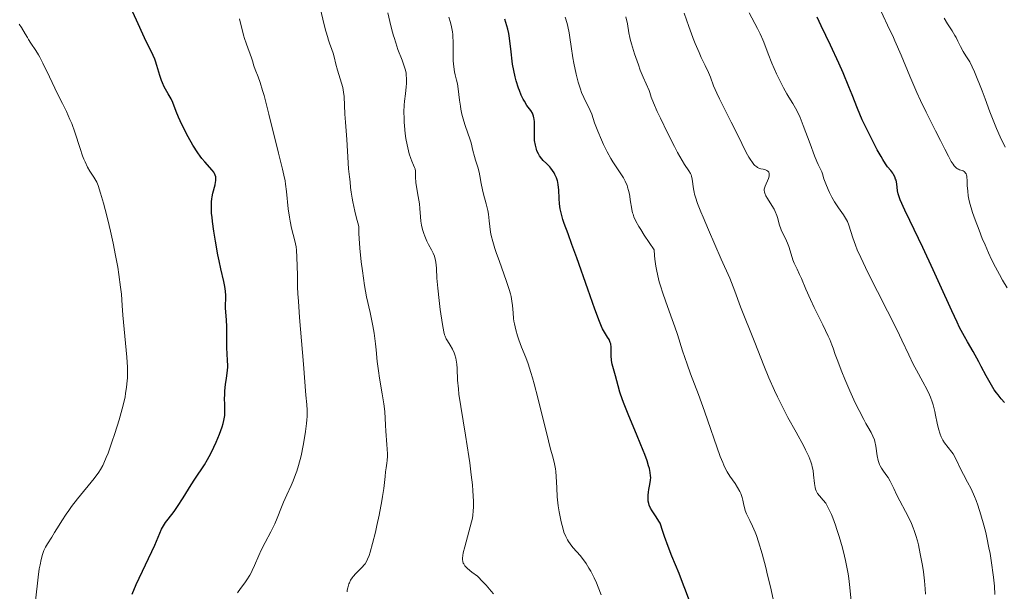
# Model space of a CAD drawing. Units: metres. Extents: x 658137 to 661592, y 4751073 to 4753465.
# Drawn here: x 658784 to 658948, y 4751931 to 4752026 of the extents above; entities that cross this region are included whole.
import ezdxf

# ---------------------------------------------------------------- set-up
doc = ezdxf.new("R2010")
doc.units = ezdxf.units.M
doc.header["$MEASUREMENT"] = 0
doc.layers.add('Curva de nivel directora', color=30, linetype='Continuous', lineweight=30)
doc.layers.add('Curva de nivel intermedia', color=30, linetype='Continuous', lineweight=0)

msp = doc.modelspace()

# ---------------------------------------------------------------- linework, layer by layer
at = {"layer": 'Curva de nivel directora', "color": 30, "linetype": 'Continuous', "lineweight": 30, "flags": 128}
for points, elevation in [([(658812.47, 4752006.75), (658811.97, 4752007.69), (658811.13, 4752009.43), (658810.88, 4752010), (658810.47, 4752010.98), (658809.89, 4752012.48), (658809.63, 4752013.08), (658809.16, 4752013.91), (658808.71, 4752014.66), (658808.49, 4752015.07), (658808.17, 4752015.75), (658808.02, 4752016.14), (658807.75, 4752016.96), (658807.26, 4752018.64), (658807.03, 4752019.36), (658806.92, 4752019.68), (658806.66, 4752020.28), (658805.2, 4752023.26), (658803.85, 4752026.19), (658801.75, 4752030.79)], 1125), ([(658870.17, 4752007.7), (658870.19, 4752008.75), (658870.18, 4752009.24), (658870.14, 4752009.7), (658870.1, 4752009.9), (658870.03, 4752010.19), (658869.97, 4752010.37), (658869.83, 4752010.69), (658869.56, 4752011.13), (658868.93, 4752011.98), (658868.5, 4752012.66), (658868.29, 4752013.04), (658867.98, 4752013.7), (658867.68, 4752014.44), (658867.54, 4752014.85), (658867.15, 4752016.07), (658866.98, 4752016.74), (658866.73, 4752017.77), (658866.53, 4752018.83), (658866.45, 4752019.35), (658866.27, 4752020.89), (658866.09, 4752022.75), (658865.97, 4752023.57), (658865.9, 4752023.95), (658865.72, 4752024.67), (658865.22, 4752026.36)], 1100), ([(658924.03, 4752011.44), (658923.11, 4752013.76), (658922.58, 4752015.08), (658921.6, 4752017.38), (658920.88, 4752019.02), (658919.49, 4752022.04), (658917.94, 4752025.22), (658917.29, 4752026.68)], 1075), ([(658948.52, 4751962.46), (658947.97, 4751963.08), (658947.43, 4751963.73), (658947.17, 4751964.08), (658946.8, 4751964.61), (658946.56, 4751964.98), (658946.11, 4751965.73), (658945.47, 4751966.9), (658944.65, 4751968.47), (658944.24, 4751969.25), (658943.27, 4751970.95), (658942.32, 4751972.56), (658941.82, 4751973.46), (658941.02, 4751974.98), (658940.6, 4751975.84), (658939.71, 4751977.75), (658937.72, 4751982.16), (658936.62, 4751984.58), (658934.88, 4751988.32), (658932.74, 4751992.81), (658931.92, 4751994.54), (658931.15, 4751996.23), (658930.88, 4751996.9), (658930.77, 4751997.22), (658930.68, 4751997.72), (658930.56, 4751998.89), (658930.44, 4751999.5), (658930.37, 4751999.7), (658930.22, 4752000.09), (658930.02, 4752000.45), (658929.88, 4752000.68), (658929.57, 4752001.11), (658929.02, 4752001.77), (658928.66, 4752002.27), (658928.21, 4752002.97), (658927.94, 4752003.44), (658927.29, 4752004.59), (658926.32, 4752006.45), (658925.83, 4752007.44), (658924.81, 4752009.6), (658924.03, 4752011.44)], 1075), ([(658895.9, 4751929.69), (658895.36, 4751931.22), (658895.03, 4751932.07), (658894.27, 4751933.97), (658893.09, 4751936.87), (658892.47, 4751938.46), (658891.86, 4751940.14), (658891.56, 4751941.01), (658891.12, 4751942.35), (658890.92, 4751942.71), (658890.45, 4751943.44), (658889.81, 4751944.41), (658889.54, 4751944.9), (658889.31, 4751945.4), (658889.23, 4751945.65), (658889.15, 4751946.03), (658889.12, 4751946.29), (658889.1, 4751946.79), (658889.12, 4751947.04), (658889.17, 4751947.53), (658889.25, 4751947.99), (658889.43, 4751948.82), (658889.54, 4751949.55), (658889.55, 4751949.97), (658889.54, 4751950.24), (658889.47, 4751950.82), (658889.33, 4751951.51), (658889.21, 4751951.95), (658888.95, 4751952.77), (658888.55, 4751953.84), (658888.29, 4751954.5), (658887.29, 4751956.91), (658885.77, 4751960.53), (658885.11, 4751962.19), (658884.84, 4751962.93), (658884.42, 4751964.21), (658884.11, 4751965.28), (658883.68, 4751966.95), (658883.14, 4751968.88), (658883.02, 4751969.45), (658882.99, 4751969.74), (658882.97, 4751970.02), (658882.97, 4751970.6), (658882.98, 4751971.35), (658882.96, 4751971.72), (658882.89, 4751972.24), (658882.82, 4751972.49), (658882.62, 4751972.95), (658882.37, 4751973.39), (658881.84, 4751974.19), (658881.52, 4751974.75), (658881.35, 4751975.13), (658881.02, 4751975.96), (658880.25, 4751978.05), (658879.07, 4751981.39), (658877.25, 4751986.56), (658876.43, 4751988.83), (658875.78, 4751990.6), (658875.14, 4751992.32), (658874.91, 4751992.99), (658874.66, 4751993.87), (658874.56, 4751994.29), (658874.48, 4751994.72), (658874.37, 4751995.59), (658874.3, 4751996.45), (658874.22, 4751997.94), (658874.14, 4751998.75), (658874.07, 4751999.18), (658874, 4751999.44), (658873.83, 4751999.93), (658873.59, 4752000.45), (658873.45, 4752000.72), (658873.19, 4752001.13), (658872.9, 4752001.54), (658872.73, 4752001.73), (658872.17, 4752002.3), (658871.64, 4752002.81), (658871.39, 4752003.1), (658871.04, 4752003.56), (658870.83, 4752003.91), (658870.6, 4752004.43), (658870.5, 4752004.71), (658870.33, 4752005.38), (658870.21, 4752006.11), (658870.18, 4752006.49), (658870.17, 4752006.89), (658870.17, 4752007.7)], 1100), ([(658803.12, 4751930.57), (658803.8, 4751932.13), (658806.89, 4751938.7), (658808.05, 4751941.36), (658808.36, 4751941.95), (658808.52, 4751942.23), (658808.7, 4751942.5), (658809.11, 4751943.05), (658810.11, 4751944.32), (658810.7, 4751945.13), (658811.66, 4751946.61), (658812.97, 4751948.76), (658813.58, 4751949.73), (658815.17, 4751952.1), (658815.69, 4751952.97), (658815.97, 4751953.47), (658816.22, 4751953.96), (658816.74, 4751955.03), (658817.13, 4751955.89), (658817.67, 4751957.19), (658818.11, 4751958.42), (658818.28, 4751958.97), (658818.4, 4751959.47), (658818.47, 4751959.77), (658818.55, 4751960.32), (658818.6, 4751961.03), (658818.59, 4751961.47), (658818.55, 4751962.31), (658818.54, 4751962.99), (658818.56, 4751963.93), (658818.59, 4751964.42), (658818.69, 4751965.49), (658818.84, 4751966.51), (658819.02, 4751967.79), (658819.06, 4751968.42), (658819.07, 4751968.74), (658819.04, 4751969.38), (658818.95, 4751970.72), (658818.9, 4751971.46), (658818.89, 4751975.12), (658818.83, 4751976.22), (658818.73, 4751977.56), (658818.71, 4751978.22), (658818.72, 4751980.28), (658818.68, 4751981.03), (658818.64, 4751981.41), (658818.58, 4751981.81), (658818.41, 4751982.66), (658817.91, 4751984.75), (658817.61, 4751986.08), (658817.41, 4751987.11), (658817, 4751989.35), (658816.73, 4751991.05), (658816.52, 4751992.63), (658816.44, 4751993.34), (658816.38, 4751993.97), (658816.33, 4751995.05), (658816.36, 4751995.92), (658816.41, 4751996.42), (658816.46, 4751996.74), (658816.59, 4751997.35), (658816.96, 4751998.74), (658817.04, 4751999.19), (658817.07, 4751999.42), (658817.08, 4751999.85), (658817.05, 4752000.06), (658816.98, 4752000.36), (658816.85, 4752000.64), (658816.74, 4752000.83), (658816.46, 4752001.21), (658815.23, 4752002.56), (658814.74, 4752003.16), (658814.48, 4752003.5), (658814.07, 4752004.06), (658813.26, 4752005.35), (658812.47, 4752006.75)], 1125)]:
    msp.add_lwpolyline(points, dxfattribs=dict(at, elevation=elevation))
at = {"layer": 'Curva de nivel intermedia', "color": 30, "linetype": 'Continuous', "lineweight": 0, "flags": 128}
for points, elevation in [([(658838.95, 4751930.92), (658838.97, 4751931.19), (658839.05, 4751931.61), (658839.17, 4751932.04), (658839.24, 4751932.25), (658839.33, 4751932.46), (658839.54, 4751932.86), (658839.79, 4751933.25), (658839.98, 4751933.5), (658840.4, 4751933.98), (658841.46, 4751935.03), (658841.8, 4751935.41), (658841.96, 4751935.62), (658842.23, 4751936.08), (658842.36, 4751936.35), (658842.62, 4751936.99), (658842.79, 4751937.53), (658843.19, 4751938.96), (658843.66, 4751940.89), (658843.91, 4751941.99), (658844.28, 4751943.69), (658844.75, 4751946.12), (658844.87, 4751946.84), (658845.05, 4751948.13), (658845.27, 4751950.14), (658845.35, 4751950.91), (658845.45, 4751951.57), (658845.57, 4751952.38), (658845.62, 4751952.8), (658845.66, 4751953.53), (658845.66, 4751953.95), (658845.59, 4751955.49), (658845.42, 4751957.73), (658845.34, 4751958.73), (658845.22, 4751960.98), (658845.08, 4751962.25), (658844.8, 4751963.95), (658844.36, 4751966.53), (658844.17, 4751967.75), (658843.99, 4751969.32), (658843.81, 4751971.25), (658843.7, 4751972.28), (658843.44, 4751974.05), (658843.22, 4751975.28), (658842.78, 4751977.49), (658842.21, 4751980.09), (658841.87, 4751981.98), (658841.5, 4751984.44), (658841.32, 4751985.89), (658841.08, 4751988.22), (658840.97, 4751989.82), (658840.93, 4751990.61), (658840.9, 4751991.79), (658840.48, 4751993.43), (658840.26, 4751994.37), (658839.92, 4751995.91), (658839.8, 4751996.54), (658839.63, 4751997.54), (658839.53, 4751998.28), (658839.46, 4751999.27), (658839.37, 4752000.09), (658839.23, 4752000.99), (658839.18, 4752001.41), (658839.03, 4752004.37), (658838.89, 4752006.29), (658838.67, 4752009.19), (658838.58, 4752010.52), (658838.46, 4752013.44), (658838.38, 4752014.2), (658838.32, 4752014.57), (658838.24, 4752014.94), (658838.04, 4752015.68), (658837.57, 4752017.14), (658837.35, 4752017.84), (658837.09, 4752018.84), (658836.79, 4752020.1), (658836.62, 4752020.7), (658836.39, 4752021.32), (658836.02, 4752022.34), (658835.79, 4752023.02), (658835.72, 4752023.28), (658835.4, 4752024.35), (658835.18, 4752025.2), (658834.41, 4752028.47)], 1115), ([(658940.52, 4752001.54), (658940.31, 4752001.73), (658940.14, 4752001.92), (658939.94, 4752002.2), (658939.65, 4752002.65), (658939.17, 4752003.51), (658938.55, 4752004.7), (658937.82, 4752006.16), (658937.04, 4752007.72), (658935.44, 4752010.88), (658934.52, 4752012.78), (658933.92, 4752014.11), (658932.74, 4752016.86), (658931.27, 4752020.37), (658930.24, 4752022.74), (658929.99, 4752023.28), (658929.03, 4752025.34), (658927.58, 4752028.44)], 1070), ([(658848.94, 4752005.39), (658848.76, 4752006.45), (658848.64, 4752007.28), (658848.51, 4752008.55), (658848.46, 4752009.18), (658848.44, 4752009.78), (658848.43, 4752010.93), (658848.47, 4752012.01), (658848.53, 4752012.68), (658848.66, 4752013.93), (658848.81, 4752015.06), (658848.86, 4752015.61), (658848.88, 4752016.17), (658848.87, 4752016.45), (658848.82, 4752017.04), (658848.77, 4752017.35), (658848.67, 4752017.83), (658848.52, 4752018.35), (658848.12, 4752019.5), (658847.43, 4752021.32), (658847.06, 4752022.39), (658846.77, 4752023.28), (658846.68, 4752023.57), (658846.5, 4752024.21), (658846.23, 4752025.23), (658846.06, 4752025.94), (658845.74, 4752027.41)], 1110), ([(658920.34, 4751942.04), (658919.88, 4751943.26), (658919.66, 4751943.82), (658919.26, 4751944.71), (658918.92, 4751945.35), (658918.71, 4751945.68), (658918.3, 4751946.2), (658917.67, 4751946.91), (658917.37, 4751947.31), (658917.13, 4751947.78), (658917.03, 4751948.04), (658916.95, 4751948.33), (658916.84, 4751948.97), (658916.69, 4751950.4), (658916.6, 4751951.14), (658916.48, 4751951.78), (658916.4, 4751952.1), (658916.24, 4751952.62), (658915.89, 4751953.51), (658915.37, 4751954.58), (658915.05, 4751955.22), (658913.78, 4751957.53), (658912.42, 4751959.99), (658911.72, 4751961.33), (658910.68, 4751963.4), (658910.19, 4751964.46), (658909.26, 4751966.59), (658908.41, 4751968.67), (658906.92, 4751972.5), (658904.54, 4751978.41), (658903.59, 4751981.04), (658902.72, 4751983.17), (658901.32, 4751986.38), (658899.18, 4751991.24), (658898.27, 4751993.36), (658897.91, 4751994.23), (658897.36, 4751995.64), (658897, 4751996.67), (658896.85, 4751997.2), (658896.78, 4751997.51), (658896.68, 4751998.06), (658896.48, 4751999.69), (658896.37, 4752000.18), (658896.29, 4752000.41), (658896.19, 4752000.64), (658895.93, 4752001.09), (658895.21, 4752002.14), (658894.77, 4752002.82), (658894.03, 4752004.11), (658893.49, 4752005.13), (658892.34, 4752007.43), (658891.16, 4752009.86), (658890.63, 4752010.99), (658890.01, 4752012.4), (658889.65, 4752013.35), (658889.41, 4752014.15), (658889.29, 4752014.48), (658888.28, 4752016.67), (658887.81, 4752017.85), (658887.49, 4752018.74), (658886.87, 4752020.56), (658886.36, 4752022.25), (658886.15, 4752023.01), (658886.09, 4752023.28), (658885.93, 4752024.07), (658885.69, 4752025.56), (658885.43, 4752026.72)], 1090), ([(658928.25, 4751951.18), (658928.01, 4751951.54), (658927.8, 4751951.93), (658927.7, 4751952.14), (658927.58, 4751952.48), (658927.47, 4751952.84), (658927.31, 4751953.61), (658927.07, 4751955.22), (658926.93, 4751955.96), (658926.83, 4751956.28), (658926.59, 4751956.89), (658926.28, 4751957.49), (658925.75, 4751958.4), (658925.43, 4751958.96), (658925.07, 4751959.62), (658924.28, 4751961.14), (658923.65, 4751962.42), (658922.72, 4751964.42), (658921.88, 4751966.36), (658921.39, 4751967.57), (658920.6, 4751969.66), (658920.31, 4751970.5), (658919.96, 4751971.54), (658919.75, 4751972.08), (658919.38, 4751973), (658919.14, 4751973.53), (658918.23, 4751975.44), (658916.82, 4751978.29), (658916.17, 4751979.64), (658915.4, 4751981.36), (658914.66, 4751983.12), (658914.37, 4751983.81), (658913.96, 4751984.68), (658913.48, 4751985.71), (658913.26, 4751986.26), (658912.96, 4751987.18), (658912.57, 4751988.45), (658912.35, 4751989.04), (658911.99, 4751989.79), (658911.49, 4751990.73), (658911.27, 4751991.26), (658910.98, 4751992.2), (658910.71, 4751993.14), (658910.56, 4751993.62), (658910.28, 4751994.33), (658910.12, 4751994.67), (658909.75, 4751995.33), (658909.02, 4751996.47), (658908.73, 4751996.94), (658908.55, 4751997.33), (658908.49, 4751997.5), (658908.46, 4751997.83), (658908.48, 4751998.05), (658908.51, 4751998.19), (658908.62, 4751998.51), (658909.18, 4751999.79), (658909.3, 4752000.2), (658909.32, 4752000.38), (658909.32, 4752000.55), (658909.3, 4752000.65), (658909.23, 4752000.83), (658909.05, 4752001.04), (658908.91, 4752001.14), (658908.79, 4752001.2), (658908.56, 4752001.29), (658908.28, 4752001.35), (658907.89, 4752001.43), (658907.68, 4752001.49), (658907.37, 4752001.63), (658907.21, 4752001.74), (658906.91, 4752001.99), (658906.76, 4752002.16), (658906.52, 4752002.45), (658906.14, 4752003.02), (658905.93, 4752003.36), (658905.48, 4752004.16), (658904.72, 4752005.66), (658903.57, 4752008), (658902.98, 4752009.21), (658902.08, 4752010.97), (658901, 4752013.1), (658900.55, 4752014.04), (658900.04, 4752015.26), (658899.49, 4752016.71), (658899.19, 4752017.44), (658898.61, 4752018.64), (658897.97, 4752019.97), (658897.6, 4752020.8), (658896.98, 4752022.28), (658896.64, 4752023.14), (658896.59, 4752023.28), (658895.91, 4752025.11), (658895.13, 4752027.33)], 1085), ([(658946.92, 4751930.5), (658946.83, 4751931.9), (658946.68, 4751933.36), (658946.59, 4751934.15), (658946.42, 4751935.38), (658946.1, 4751937.3), (658945.92, 4751938.27), (658945.57, 4751939.97), (658945.38, 4751940.81), (658945.08, 4751942.03), (658944.59, 4751943.78), (658944.06, 4751945.39), (658943.79, 4751946.14), (658943.51, 4751946.84), (658942.94, 4751948.1), (658942.37, 4751949.22), (658941.68, 4751950.51), (658941.37, 4751951.09), (658940.27, 4751953.29), (658939.93, 4751953.9), (658939.75, 4751954.18), (658938.52, 4751955.78), (658938.26, 4751956.19), (658938.14, 4751956.42), (658937.96, 4751956.78), (658937.81, 4751957.19), (658937.54, 4751958.09), (658937.31, 4751959.05), (658937.04, 4751960.35), (658936.91, 4751960.97), (658936.63, 4751962.08), (658936.47, 4751962.6), (658936.19, 4751963.37), (658936.02, 4751963.76), (658935.64, 4751964.57), (658934.92, 4751965.92), (658933.83, 4751967.88), (658933.3, 4751968.88), (658932.57, 4751970.4), (658931.4, 4751972.89), (658930.6, 4751974.54), (658925.73, 4751984.14), (658924.55, 4751986.62), (658923.98, 4751987.93), (658923.67, 4751988.67), (658923.22, 4751989.92), (658922.55, 4751992.05), (658922.32, 4751992.63), (658922.19, 4751992.9), (658922.04, 4751993.18), (658921.69, 4751993.73), (658920.86, 4751994.9), (658920.41, 4751995.56), (658920.19, 4751995.93), (658919.75, 4751996.69), (658919.35, 4751997.48), (658919.11, 4751997.99), (658918.71, 4751998.91), (658918.42, 4751999.74), (658918.17, 4752000.57), (658918.05, 4752000.92), (658917.79, 4752001.47), (658917.45, 4752002.15), (658917.23, 4752002.63), (658916.84, 4752003.59), (658916.1, 4752005.6), (658914.98, 4752008.65), (658914.44, 4752009.99), (658914.18, 4752010.56), (658913.69, 4752011.52), (658913.22, 4752012.32), (658912.57, 4752013.36), (658912.23, 4752013.93), (658911.67, 4752014.93), (658910.88, 4752016.44), (658910.5, 4752017.23), (658909.72, 4752018.99), (658909.1, 4752020.58), (658908.39, 4752022.5), (658908.06, 4752023.28), (658908, 4752023.42), (658907.79, 4752023.89), (658907.33, 4752024.82), (658905.95, 4752027.41)], 1080), ([(658796.07, 4752001.03), (658795.68, 4752001.71), (658795.28, 4752002.56), (658795.08, 4752003.05), (658794.87, 4752003.59), (658794.47, 4752004.8), (658793.58, 4752007.54), (658793.06, 4752008.95), (658792.77, 4752009.64), (658792.17, 4752010.99), (658791.52, 4752012.3), (658790.65, 4752014.02), (658790.23, 4752014.87), (658789.33, 4752016.76), (658788.25, 4752019.04), (658787.76, 4752020), (658787.53, 4752020.41), (658787.09, 4752021.14), (658786.27, 4752022.35), (658785.88, 4752022.94), (658785.68, 4752023.28), (658785.29, 4752023.92), (658784.68, 4752024.95), (658784.32, 4752025.54)], 1130), ([(658828, 4751945.03), (658828.35, 4751945.89), (658828.89, 4751947.11), (658829.61, 4751948.65), (658829.95, 4751949.42), (658830.37, 4751950.48), (658830.57, 4751951.05), (658830.86, 4751951.98), (658831.28, 4751953.6), (658831.65, 4751955.32), (658831.82, 4751956.24), (658832.04, 4751957.63), (658832.2, 4751958.96), (658832.26, 4751959.58), (658832.28, 4751960.15), (658832.28, 4751961.2), (658832.23, 4751962.12), (658832.07, 4751963.71), (658831.69, 4751968.86), (658831.03, 4751976.64), (658830.83, 4751979.35), (658830.76, 4751980.59), (658830.71, 4751981.73), (658830.66, 4751983.7), (658830.6, 4751986.69), (658830.52, 4751987.86), (658830.44, 4751988.4), (658830.23, 4751989.43), (658829.71, 4751991.5), (658829.46, 4751992.69), (658829.35, 4751993.35), (658829.15, 4751994.76), (658828.84, 4751997.61), (658828.69, 4751998.86), (658828.61, 4751999.4), (658828.42, 4752000.38), (658828.2, 4752001.37), (658827.52, 4752004.03), (658825.93, 4752010.52), (658825.12, 4752013.61), (658824.88, 4752014.44), (658824.46, 4752015.77), (658824.11, 4752016.75), (658823.63, 4752017.97), (658823.42, 4752018.58), (658823.18, 4752019.38), (658823.01, 4752019.9), (658822.17, 4752022.18), (658821.82, 4752023.28), (658821.74, 4752023.51), (658821.42, 4752024.8), (658821.04, 4752026.42)], 1120), ([(658858.62, 4752008.64), (658858.39, 4752009.36), (658858.09, 4752010.53), (658857.93, 4752011.34), (658857.83, 4752011.87), (658857.69, 4752012.88), (658857.49, 4752014.72), (658857.35, 4752015.58), (658857.2, 4752016.18), (658856.97, 4752017.07), (658856.86, 4752017.57), (658856.72, 4752018.42), (658856.68, 4752018.89), (658856.65, 4752019.39), (658856.63, 4752020.48), (658856.63, 4752022.73), (658856.6, 4752023.28), (658856.57, 4752023.77), (658856.51, 4752024.24), (658856.36, 4752025.09), (658856.16, 4752025.82), (658855.89, 4752026.67)], 1105), ([(658898.52, 4751961.05), (658897.51, 4751963.81), (658896.2, 4751967.28), (658895.62, 4751968.88), (658894.87, 4751971.11), (658893.99, 4751973.82), (658893.57, 4751975.08), (658892.91, 4751976.93), (658892, 4751979.42), (658891.55, 4751980.72), (658891.16, 4751981.94), (658890.98, 4751982.58), (658890.72, 4751983.58), (658890.49, 4751984.63), (658890.39, 4751985.18), (658890.23, 4751986.34), (658890.16, 4751986.95), (658890.1, 4751987.9), (658888.48, 4751990.36), (658887.89, 4751991.29), (658887.57, 4751991.83), (658887.09, 4751992.72), (658886.76, 4751993.43), (658886.61, 4751993.85), (658886.53, 4751994.1), (658886.41, 4751994.61), (658886.33, 4751995.04), (658886.19, 4751995.94), (658886, 4751997.18), (658885.87, 4751997.79), (658885.71, 4751998.38), (658885.61, 4751998.67), (658885.43, 4751999.1), (658885.29, 4751999.37), (658884.99, 4751999.92), (658883.24, 4752002.6), (658882.93, 4752003.13), (658882.3, 4752004.27), (658881.71, 4752005.46), (658881.34, 4752006.24), (658880.72, 4752007.71), (658880.21, 4752009.09), (658879.72, 4752010.54), (658879.48, 4752011.14), (658879.05, 4752011.98), (658878.61, 4752012.79), (658878.38, 4752013.28), (658878.02, 4752014.15), (658877.84, 4752014.67), (658877.48, 4752015.85), (658877.14, 4752017.16), (658876.73, 4752018.99), (658876.57, 4752019.89), (658876.27, 4752021.79), (658876.06, 4752023.28), (658875.94, 4752024.08), (658875.73, 4752025.13), (658875.61, 4752025.64), (658875.32, 4752026.66)], 1095), ([(658940.26, 4752023.63), (658939.81, 4752024.38), (658939.04, 4752025.59), (658938.48, 4752026.52)], 1065), ([(658948.61, 4752005), (658947.78, 4752006.77), (658947.17, 4752008.15), (658946.72, 4752009.24), (658946.08, 4752010.92), (658945.31, 4752013.05), (658944.78, 4752014.43), (658943.49, 4752017.55), (658942.76, 4752019.24), (658942.06, 4752020.25), (658941.64, 4752020.94), (658941.18, 4752021.81), (658940.75, 4752022.69), (658940.5, 4752023.21), (658940.46, 4752023.28), (658940.26, 4752023.63)], 1065), ([(658881.3, 4751930.41), (658880.81, 4751931.72), (658880.51, 4751932.46), (658880.14, 4751933.26), (658879.56, 4751934.36), (658879.25, 4751934.9), (658878.77, 4751935.67), (658878.53, 4751936.02), (658878.29, 4751936.34), (658877.83, 4751936.92), (658876.6, 4751938.31), (658876.12, 4751938.93), (658875.84, 4751939.34), (658875.67, 4751939.62), (658875.38, 4751940.18), (658875.1, 4751940.85), (658874.94, 4751941.36), (658874.62, 4751942.62), (658874.28, 4751944.29), (658874.13, 4751945.25), (658873.96, 4751946.74), (658873.88, 4751948.24), (658873.8, 4751950.14), (658873.72, 4751951), (658873.67, 4751951.41), (658873.51, 4751952.24), (658873.28, 4751953.2), (658872.82, 4751954.94), (658872.53, 4751956.1), (658870.75, 4751963.25), (658870.14, 4751965.58), (658869.86, 4751966.6), (658869.6, 4751967.48), (658869.14, 4751968.9), (658868.74, 4751969.97), (658868.02, 4751971.69), (658867.56, 4751972.92), (658867.35, 4751973.58), (658867.06, 4751974.58), (658866.83, 4751975.57), (658866.75, 4751976.04), (658866.69, 4751976.5), (658866.62, 4751977.4), (658866.52, 4751978.66), (658866.42, 4751979.37), (658866.27, 4751980.16), (658866.17, 4751980.58), (658865.98, 4751981.28), (658865.49, 4751982.79), (658864.33, 4751985.99), (658863.8, 4751987.46), (658863.59, 4751988.12), (658863.24, 4751989.29), (658862.99, 4751990.28), (658862.87, 4751990.85), (658862.72, 4751991.82), (658862.62, 4751992.74), (658862.5, 4751993.87), (658862.39, 4751994.49), (658862.12, 4751995.58), (658861.69, 4751997.17), (658861.5, 4751997.94), (658861.29, 4751998.99), (658861.09, 4752000.26), (658860.97, 4752000.85), (658860.73, 4752001.71), (658860.35, 4752002.87), (658860.17, 4752003.48), (658859.93, 4752004.44), (658859.61, 4752005.76), (658859.42, 4752006.4), (658859.09, 4752007.35), (658858.62, 4752008.64)], 1105), ([(658863.36, 4751930.61), (658862.99, 4751931.05), (658862.12, 4751932.04), (658861.59, 4751932.6), (658860.67, 4751933.54), (658859.75, 4751934.21), (658859.39, 4751934.5), (658858.95, 4751934.89), (658858.71, 4751935.13), (658858.59, 4751935.28), (658858.39, 4751935.58), (658858.32, 4751935.72), (658858.22, 4751936.01), (658858.18, 4751936.31), (658858.18, 4751936.52), (658858.23, 4751936.99), (658858.31, 4751937.43), (658858.55, 4751938.44), (658859.49, 4751941.74), (658859.7, 4751942.59), (658859.78, 4751942.99), (658859.88, 4751943.59), (658859.97, 4751944.5), (658860, 4751944.98), (658860, 4751946.04), (658859.91, 4751947.75), (658859.83, 4751948.75), (658859.64, 4751950.45), (658859.39, 4751952.41), (658859.23, 4751953.48), (658858.67, 4751957.05), (658857.89, 4751961.83), (658857.6, 4751963.87), (658857.5, 4751964.74), (658857.37, 4751966.18), (658857.27, 4751968.17), (658857.22, 4751968.89), (658857.18, 4751969.22), (658857.07, 4751969.84), (658856.91, 4751970.4), (658856.79, 4751970.75), (658856.51, 4751971.39), (658856.15, 4751972.03), (658855.68, 4751972.78), (658855.48, 4751973.1), (658855.27, 4751973.53), (658855.18, 4751973.78), (658855.05, 4751974.28), (658854.83, 4751975.46), (658854.47, 4751978), (658854.29, 4751979.46), (658854.06, 4751981.55), (658853.93, 4751983.22), (658853.83, 4751984.83), (658853.78, 4751985.44), (658853.68, 4751986.18), (658853.59, 4751986.6), (658853.51, 4751986.86), (658853.3, 4751987.35), (658853, 4751987.93), (658852.52, 4751988.83), (658852.26, 4751989.36), (658851.91, 4751990.17), (658851.75, 4751990.61), (658851.53, 4751991.3), (658851.35, 4751992), (658851.29, 4751992.35), (658851.23, 4751992.7), (658851.16, 4751993.39), (658851.07, 4751994.81), (658851, 4751995.57), (658850.81, 4751996.78), (658850.53, 4751998.39), (658850.43, 4751999.11), (658850.38, 4752000.03), (658850.35, 4752001), (658850.28, 4752001.43), (658850.21, 4752001.63), (658850.04, 4752002.05), (658849.73, 4752002.71), (658849.56, 4752003.13), (658849.3, 4752003.9), (658849.05, 4752004.89), (658848.94, 4752005.39)], 1110), ([(658787.04, 4751929.42), (658787.46, 4751933.4), (658787.66, 4751934.75), (658787.78, 4751935.41), (658787.98, 4751936.33), (658788.2, 4751937.15), (658788.32, 4751937.51), (658788.44, 4751937.84), (658788.7, 4751938.4), (658789, 4751938.91), (658789.74, 4751940.06), (658790.2, 4751940.82), (658790.96, 4751942.06), (658791.4, 4751942.76), (658792.16, 4751943.9), (658792.59, 4751944.51), (658793.05, 4751945.13), (658794.03, 4751946.41), (658796.79, 4751949.82), (658797.57, 4751950.85), (658797.87, 4751951.3), (658798.26, 4751952), (658798.44, 4751952.38), (658798.82, 4751953.3), (658799.11, 4751954.05), (658799.75, 4751955.85), (658800.26, 4751957.34), (658800.96, 4751959.58), (658801.47, 4751961.41), (658801.68, 4751962.25), (658801.94, 4751963.44), (658802.05, 4751964), (658802.21, 4751965.06), (658802.32, 4751966.07), (658802.35, 4751966.57), (658802.36, 4751967.6), (658802.34, 4751968.35), (658802.23, 4751970.06), (658801.56, 4751977.05), (658801.45, 4751978.64), (658801.33, 4751980.52), (658801.21, 4751981.7), (658800.91, 4751983.79), (658800.72, 4751985.01), (658800.38, 4751986.97), (658799.98, 4751989.01), (658799.77, 4751990.02), (658799.55, 4751991.01), (658799.1, 4751992.92), (658798.65, 4751994.65), (658798.37, 4751995.69), (658797.87, 4751997.38), (658797.46, 4751998.63), (658797.23, 4751999.18), (658797.08, 4751999.48), (658796.74, 4752000.02), (658796.07, 4752001.03)], 1130), ([(658948.98, 4751981.61), (658948.19, 4751982.88), (658947.67, 4751983.8), (658947.02, 4751985.01), (658946.37, 4751986.33), (658945.87, 4751987.4), (658945.27, 4751988.76), (658944.81, 4751989.82), (658944.28, 4751991.17), (658943.62, 4751992.9), (658943.19, 4751994.15), (658942.96, 4751994.89), (658942.75, 4751995.65), (658942.58, 4751996.35), (658942.48, 4751996.91), (658942.38, 4751997.68), (658942.3, 4751998.63), (658942.27, 4751999.5), (658942.25, 4751999.95), (658942.21, 4752000.19), (658942.17, 4752000.37), (658942.1, 4752000.57), (658942.02, 4752000.7), (658941.9, 4752000.85), (658941.77, 4752000.99), (658941.64, 4752001.07), (658941.44, 4752001.15), (658941.25, 4752001.2), (658941.03, 4752001.27), (658940.87, 4752001.33), (658940.68, 4752001.42), (658940.52, 4752001.54)], 1070), ([(658910.12, 4751928.96), (658909.5, 4751931.78), (658909.03, 4751933.73), (658908.72, 4751934.99), (658908.11, 4751937.27), (658907.52, 4751939.28), (658907.17, 4751940.31), (658906.95, 4751940.9), (658906.53, 4751941.89), (658906.06, 4751942.83), (658905.68, 4751943.57), (658905.51, 4751943.93), (658905.31, 4751944.49), (658905.22, 4751944.78), (658905.09, 4751945.38), (658904.91, 4751946.22), (658904.8, 4751946.66), (658904.56, 4751947.32), (658904.4, 4751947.66), (658904.03, 4751948.33), (658903.6, 4751948.99), (658902.74, 4751950.21), (658902.27, 4751950.95), (658902.05, 4751951.34), (658901.72, 4751952.04), (658901.55, 4751952.46), (658901.15, 4751953.5), (658898.52, 4751961.05)], 1095), ([(658935.33, 4751930.55), (658935.3, 4751931.41), (658935.19, 4751932.77), (658934.99, 4751934.28), (658934.82, 4751935.32), (658934.47, 4751937.26), (658934.16, 4751938.77), (658934.01, 4751939.42), (658933.75, 4751940.34), (658933.48, 4751941.17), (658933.31, 4751941.61), (658933.03, 4751942.3), (658932.52, 4751943.4), (658930.58, 4751947.05), (658930.06, 4751948.13), (658929.44, 4751949.4), (658929.11, 4751949.96), (658928.75, 4751950.49), (658928.25, 4751951.18)], 1085), ([(658820.67, 4751930.79), (658821.18, 4751931.48), (658821.89, 4751932.43), (658822.23, 4751932.93), (658822.73, 4751933.7), (658822.96, 4751934.1), (658823.16, 4751934.5), (658823.54, 4751935.31), (658824.23, 4751937), (658824.62, 4751937.86), (658825.28, 4751939.16), (658826.25, 4751940.93), (658826.7, 4751941.83), (658826.91, 4751942.29), (658827.3, 4751943.21), (658828, 4751945.03)], 1120), ([(658922.96, 4751929.36), (658922.75, 4751931.64), (658922.55, 4751933.16), (658922.44, 4751933.92), (658922.25, 4751935.04), (658922.02, 4751936.14), (658921.86, 4751936.86), (658921.52, 4751938.25), (658920.96, 4751940.18), (658920.58, 4751941.34), (658920.34, 4751942.04)], 1090)]:
    msp.add_lwpolyline(points, dxfattribs=dict(at, elevation=elevation))

doc.saveas('drawing.dxf')
